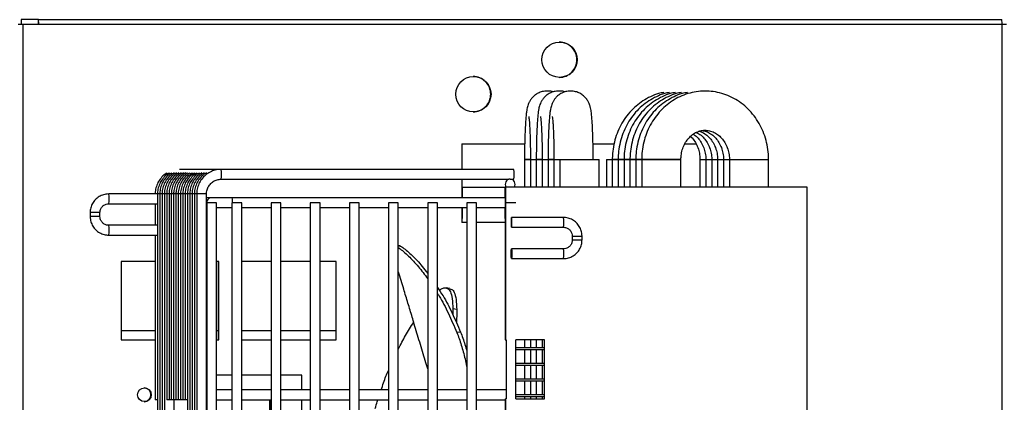
# Model space of a CAD drawing. Units: millimetres. Extents: x 19805 to 43817, y 301 to 7730.
# Drawn here: x 34209 to 34459, y 3402 to 3500 of the extents above; entities that cross this region are included whole.
import ezdxf

# ---------------------------------------------------------------- set-up
doc = ezdxf.new("R2010")
doc.units = ezdxf.units.MM

msp = doc.modelspace()

# ---------------------------------------------------------------- linework, layer by layer
at = {"color": 7, "linetype": 'Continuous', "lineweight": 25}
for p, q in [((34209.38, 3498.7), (34208.1, 3498.7)), ((34208.92, 3499.91), (34208.92, 3498.71)), ((34213.3, 3499.91), (34208.92, 3499.91)), ((34213.3, 3498.71), (34208.92, 3498.71)), ((34213.37, 3498.7), (34209.38, 3498.7)), ((34209.38, 3260.54), (34209.38, 3498.7)), ((34213.3, 3499.91), (34458.84, 3499.91)), ((34213.3, 3498.71), (34213.3, 3499.91)), ((34458.91, 3498.7), (34213.37, 3498.7)), ((34458.91, 3217.7), (34458.91, 3498.7)), ((34460.05, 3498.7), (34458.91, 3498.7)), ((34321.18, 3468.2), (34321.18, 3461.7)), ((34321.18, 3468.2), (34321.24, 3468.2)), ((34321.24, 3468.2), (34321.24, 3461.7)), ((34321.24, 3468.2), (34337.23, 3468.2)), ((34354.65, 3468.2), (34359.99, 3468.2)), ((34378.05, 3468.2), (34380.91, 3468.2)), ((34337.19, 3464.2), (34337.19, 3457.2)), ((34337.19, 3464.2), (34338.69, 3464.2)), ((34337.2, 3464.2), (34337.19, 3464.2)), ((34338.69, 3464.2), (34337.2, 3464.2)), ((34338.69, 3464.2), (34338.69, 3457.2)), ((34338.69, 3464.2), (34340.2, 3464.2)), ((34338.69, 3464.2), (34340.2, 3464.2)), ((34340.19, 3464.2), (34340.19, 3457.2)), ((34340.19, 3464.2), (34341.69, 3464.2)), ((34340.2, 3464.2), (34340.19, 3464.2)), ((34341.69, 3464.2), (34340.2, 3464.2)), ((34341.69, 3464.2), (34341.69, 3457.2)), ((34341.69, 3464.2), (34343.2, 3464.2)), ((34341.69, 3464.2), (34343.2, 3464.2)), ((34343.19, 3464.2), (34343.19, 3457.2)), ((34343.19, 3464.2), (34344.69, 3464.2)), ((34343.2, 3464.2), (34343.19, 3464.2)), ((34344.7, 3464.2), (34343.2, 3464.2)), ((34344.69, 3464.2), (34344.69, 3457.2)), ((34344.69, 3464.2), (34346.2, 3464.2)), ((34344.69, 3464.2), (34346.2, 3464.2)), ((34346.19, 3464.2), (34346.19, 3457.2)), ((34346.19, 3464.2), (34356.19, 3464.2)), ((34356.19, 3457.2), (34356.19, 3464.2)), ((34358.05, 3464.2), (34358.05, 3457.2)), ((34358.05, 3464.2), (34359.55, 3464.2)), ((34359.55, 3464.2), (34359.55, 3457.2)), ((34359.55, 3464.2), (34361.05, 3464.2)), ((34361.05, 3464.2), (34359.55, 3464.2)), ((34361.05, 3464.2), (34361.05, 3457.2)), ((34361.05, 3464.2), (34362.55, 3464.2)), ((34362.55, 3464.2), (34361.05, 3464.2)), ((34362.55, 3464.2), (34362.55, 3457.2)), ((34362.55, 3464.2), (34364.05, 3464.2)), ((34364.05, 3464.2), (34362.55, 3464.2)), ((34364.05, 3464.2), (34364.05, 3457.2)), ((34364.05, 3464.2), (34365.51, 3464.2)), ((34365.55, 3464.2), (34364.05, 3464.2)), ((34365.55, 3464.2), (34365.55, 3457.2)), ((34365.55, 3464.2), (34367.05, 3464.2)), ((34367.05, 3464.2), (34365.55, 3464.2)), ((34367.05, 3464.2), (34367.05, 3457.2)), ((34367.05, 3464.2), (34377.05, 3464.2)), ((34374.81, 3464.2), (34367.05, 3464.2)), ((34377.05, 3464.2), (34374.81, 3464.2)), ((34377.05, 3457.2), (34377.05, 3464.2)), ((34381.91, 3464.2), (34381.91, 3457.2)), ((34381.91, 3464.2), (34383.41, 3464.2)), ((34381.91, 3464.2), (34383.41, 3464.2)), ((34383.41, 3464.2), (34383.41, 3457.2)), ((34383.41, 3464.2), (34384.91, 3464.2)), ((34383.41, 3464.2), (34384.91, 3464.2)), ((34384.91, 3464.2), (34384.91, 3457.2)), ((34384.91, 3464.2), (34386.41, 3464.2)), ((34384.91, 3464.2), (34386.42, 3464.2)), ((34386.41, 3464.2), (34386.41, 3457.2)), ((34386.41, 3464.2), (34387.91, 3464.2)), ((34386.41, 3464.2), (34387.91, 3464.2)), ((34387.91, 3464.2), (34387.91, 3457.2)), ((34387.91, 3464.2), (34389.41, 3464.2)), ((34387.91, 3464.2), (34389.41, 3464.2)), ((34389.41, 3464.2), (34389.41, 3457.2)), ((34389.41, 3464.2), (34399.41, 3464.2)), ((34389.41, 3464.2), (34399.41, 3464.2)), ((34399.41, 3457.2), (34399.41, 3464.2)), ((34249.87, 3461.7), (34249.28, 3461.7)), ((34250.46, 3461.7), (34249.87, 3461.7)), ((34251.05, 3461.7), (34250.46, 3461.7)), ((34251.64, 3461.7), (34251.05, 3461.7)), ((34252.22, 3461.7), (34251.64, 3461.7)), ((34252.81, 3461.7), (34252.22, 3461.7)), ((34253.4, 3461.7), (34252.81, 3461.7)), ((34253.99, 3461.7), (34253.4, 3461.7)), ((34254.58, 3461.7), (34253.99, 3461.7)), ((34255.16, 3461.7), (34254.58, 3461.7)), ((34255.75, 3461.7), (34255.16, 3461.7)), ((34256.34, 3461.7), (34255.75, 3461.7)), ((34256.93, 3461.7), (34256.34, 3461.7)), ((34257.52, 3461.7), (34256.93, 3461.7)), ((34258.1, 3461.7), (34257.52, 3461.7)), ((34258.69, 3461.7), (34258.1, 3461.7)), ((34259.28, 3461.7), (34258.69, 3461.7)), ((34259.87, 3461.7), (34259.28, 3461.7)), ((34334.48, 3461.7), (34259.87, 3461.7)), ((34259.87, 3459.2), (34333.23, 3459.2)), ((34321.18, 3459.2), (34321.18, 3454.45)), ((34321.24, 3459.2), (34321.24, 3454.45)), ((34333.53, 3459.2), (34333.23, 3459.2)), ((34333.53, 3459.2), (34334.48, 3459.2)), ((34321.27, 3457.2), (34321.27, 3454.45)), ((34321.27, 3457.2), (34332.19, 3457.2)), ((34332.19, 3457.2), (34332.19, 3454.42)), ((34332.19, 3457.2), (34332.22, 3457.2)), ((34332.22, 3457.2), (34332.22, 3454.2)), ((34332.22, 3457.2), (34332.28, 3457.2)), ((34332.28, 3457.2), (34332.28, 3448.2)), ((34332.34, 3457.2), (34332.28, 3457.2)), ((34332.28, 3457.2), (34332.28, 3418.2)), ((34332.34, 3457.2), (34332.34, 3418.2)), ((34409.2, 3457.2), (34332.34, 3457.2)), ((34409.2, 3259.2), (34409.2, 3457.2)), ((34243.63, 3455.45), (34231.22, 3455.45)), ((34243.63, 3455.45), (34243.63, 3399.2)), ((34244.2, 3455.45), (34243.63, 3455.45)), ((34244.22, 3455.45), (34244.22, 3399.2)), ((34244.81, 3455.45), (34244.22, 3455.45)), ((34244.81, 3455.45), (34244.81, 3399.2)), ((34245.38, 3455.45), (34244.81, 3455.45)), ((34245.39, 3455.45), (34245.39, 3399.2)), ((34245.97, 3455.45), (34245.39, 3455.45)), ((34245.98, 3455.45), (34245.98, 3402.95)), ((34246.56, 3455.45), (34245.98, 3455.45)), ((34246.57, 3455.45), (34246.57, 3402.95)), ((34247.16, 3455.45), (34246.57, 3455.45)), ((34247.16, 3455.45), (34247.16, 3402.95)), ((34247.75, 3455.45), (34247.16, 3455.45)), ((34247.75, 3455.45), (34247.75, 3402.95)), ((34248.32, 3455.45), (34247.75, 3455.45)), ((34248.33, 3455.45), (34248.33, 3402.95)), ((34248.92, 3455.45), (34248.33, 3455.45)), ((34248.92, 3455.45), (34248.92, 3402.95)), ((34249.5, 3455.45), (34248.92, 3455.45)), ((34249.51, 3455.45), (34249.51, 3402.95)), ((34250.08, 3455.45), (34249.51, 3455.45)), ((34250.1, 3455.45), (34250.1, 3402.95)), ((34250.69, 3455.45), (34250.1, 3455.45)), ((34250.69, 3455.45), (34250.69, 3402.95)), ((34251.26, 3455.45), (34250.69, 3455.45)), ((34251.27, 3455.45), (34251.27, 3260.95)), ((34251.85, 3455.45), (34251.27, 3455.45)), ((34251.86, 3455.45), (34251.86, 3260.95)), ((34252.45, 3455.45), (34251.86, 3455.45)), ((34252.45, 3455.45), (34252.45, 3260.95)), ((34253.02, 3455.45), (34252.45, 3455.45)), ((34253.04, 3455.45), (34253.04, 3260.95)), ((34253.61, 3455.45), (34253.04, 3455.45)), ((34253.63, 3455.45), (34253.63, 3260.95)), ((34256.13, 3455.45), (34253.63, 3455.45)), ((34256.13, 3260.95), (34256.13, 3455.45)), ((34257.41, 3454.45), (34256.13, 3454.45)), ((34262.7, 3454.45), (34257.41, 3454.45)), ((34332.17, 3454.45), (34262.7, 3454.45)), ((34231.22, 3452.95), (34243.63, 3452.95)), ((34243.04, 3452.95), (34243.04, 3447.45)), ((34256.13, 3451.95), (34256.17, 3451.95)), ((34256.17, 3453.2), (34256.17, 3263.2)), ((34258.67, 3453.2), (34256.17, 3453.2)), ((34258.67, 3263.2), (34258.67, 3453.2)), ((34258.67, 3451.95), (34262.6, 3451.95)), ((34262.6, 3453.2), (34262.6, 3263.2)), ((34265.1, 3453.2), (34262.6, 3453.2)), ((34265.1, 3263.2), (34265.1, 3453.2)), ((34265.1, 3451.95), (34272.58, 3451.95)), ((34272.58, 3453.2), (34272.58, 3263.2)), ((34275.08, 3453.2), (34272.58, 3453.2)), ((34275.08, 3263.2), (34275.08, 3453.2)), ((34275.08, 3451.95), (34282.56, 3451.95)), ((34282.56, 3453.2), (34282.56, 3263.2)), ((34285.06, 3453.2), (34282.56, 3453.2)), ((34285.06, 3263.2), (34285.06, 3453.2)), ((34285.06, 3451.95), (34292.54, 3451.95)), ((34292.54, 3453.2), (34292.54, 3263.2)), ((34295.04, 3453.2), (34292.54, 3453.2)), ((34295.04, 3263.2), (34295.04, 3453.2)), ((34295.04, 3451.95), (34302.52, 3451.95)), ((34302.52, 3453.2), (34302.52, 3263.2)), ((34305.02, 3453.2), (34302.52, 3453.2)), ((34305.02, 3263.2), (34305.02, 3453.2)), ((34305.02, 3451.95), (34312.51, 3451.95)), ((34312.51, 3453.2), (34312.51, 3263.2)), ((34315.01, 3453.2), (34312.51, 3453.2)), ((34315.01, 3263.2), (34315.01, 3453.2)), ((34315.01, 3451.95), (34322.49, 3451.95)), ((34321.18, 3451.95), (34321.18, 3448.2)), ((34321.24, 3451.95), (34321.24, 3449.2)), ((34321.27, 3451.95), (34321.27, 3449.2)), ((34322.49, 3453.2), (34322.49, 3263.2)), ((34324.99, 3453.2), (34322.49, 3453.2)), ((34324.99, 3263.2), (34324.99, 3453.2)), ((34324.99, 3451.95), (34332.17, 3451.95)), ((34332.19, 3451.97), (34332.19, 3449.2)), ((34332.22, 3452.2), (34332.22, 3449.2)), ((34334.96, 3453.2), (34332.51, 3453.2)), ((34226.47, 3450.7), (34226.47, 3449.7)), ((34228.97, 3450.7), (34226.47, 3450.7)), ((34228.97, 3449.7), (34226.47, 3449.7)), ((34228.97, 3449.7), (34228.97, 3450.7)), ((34321.27, 3449.2), (34321.24, 3449.2)), ((34332.22, 3449.2), (34332.19, 3449.2)), ((34333.82, 3449.08), (34333.8, 3448.67)), ((34333.8, 3448.67), (34333.8, 3448.2)), ((34333.84, 3449.35), (34333.82, 3449.08)), ((34333.87, 3449.45), (34333.84, 3449.35)), ((34347.1, 3449.45), (34333.87, 3449.45)), ((34333.9, 3449.35), (34333.87, 3449.45)), ((34333.92, 3449.08), (34333.9, 3449.35)), ((34333.94, 3448.67), (34333.92, 3449.08)), ((34333.95, 3448.2), (34333.94, 3448.67)), ((34243.63, 3447.45), (34231.22, 3447.45)), ((34322.49, 3448.2), (34321.18, 3448.2)), ((34332.28, 3448.2), (34324.99, 3448.2)), ((34333.8, 3448.2), (34333.8, 3447.72)), ((34333.8, 3447.72), (34333.82, 3447.31)), ((34333.82, 3447.31), (34333.84, 3447.04)), ((34333.84, 3447.04), (34333.87, 3446.95)), ((34333.87, 3446.95), (34333.9, 3447.04)), ((34333.87, 3446.95), (34347.1, 3446.95)), ((34333.9, 3447.04), (34333.92, 3447.31)), ((34333.92, 3447.31), (34333.94, 3447.72)), ((34333.94, 3447.72), (34333.95, 3448.2)), ((34231.22, 3444.95), (34243.63, 3444.95)), ((34243.04, 3444.95), (34243.04, 3402.95)), ((34349.34, 3444.7), (34349.34, 3443.7)), ((34349.34, 3444.7), (34351.84, 3444.7)), ((34349.34, 3443.7), (34351.84, 3443.7)), ((34351.84, 3443.7), (34351.84, 3444.7)), ((34305.03, 3442.25), (34305.02, 3442.25)), ((34305.61, 3442.13), (34305.02, 3442.05)), ((34333.8, 3440.67), (34333.82, 3441.08)), ((34333.82, 3441.08), (34333.84, 3441.35)), ((34333.84, 3441.35), (34333.87, 3441.45)), ((34347.1, 3441.45), (34333.87, 3441.45)), ((34333.87, 3441.45), (34333.9, 3441.35)), ((34333.9, 3441.35), (34333.92, 3441.08)), ((34333.92, 3441.08), (34333.94, 3440.67)), ((34333.8, 3440.2), (34333.8, 3440.67)), ((34333.8, 3439.72), (34333.8, 3440.2)), ((34333.82, 3439.31), (34333.8, 3439.72)), ((34333.84, 3439.04), (34333.82, 3439.31)), ((34333.87, 3438.95), (34333.84, 3439.04)), ((34333.9, 3439.04), (34333.87, 3438.95)), ((34333.87, 3438.95), (34347.1, 3438.95)), ((34333.92, 3439.31), (34333.9, 3439.04)), ((34333.94, 3439.72), (34333.92, 3439.31)), ((34333.94, 3440.67), (34333.95, 3440.2)), ((34333.95, 3440.2), (34333.94, 3439.72)), ((34243.04, 3438.2), (34234.34, 3438.2)), ((34234.34, 3438.2), (34234.34, 3418.2)), ((34256.17, 3438.2), (34256.13, 3438.2)), ((34259.29, 3438.2), (34258.67, 3438.2)), ((34259.22, 3418.2), (34259.22, 3438.2)), ((34259.29, 3418.2), (34259.29, 3438.2)), ((34272.58, 3438.2), (34265.1, 3438.2)), ((34282.56, 3438.2), (34275.08, 3438.2)), ((34289.22, 3438.2), (34285.06, 3438.2)), ((34289.14, 3418.2), (34289.14, 3438.2)), ((34289.22, 3418.2), (34289.22, 3438.2)), ((34318.18, 3431.29), (34317.19, 3431.46)), ((34319.91, 3425.98), (34318.94, 3426.1)), ((34243.04, 3420.54), (34234.34, 3420.54)), ((34256.17, 3420.54), (34256.13, 3420.54)), ((34259.22, 3420.54), (34258.67, 3420.54)), ((34272.58, 3420.54), (34265.1, 3420.54)), ((34282.56, 3420.54), (34275.08, 3420.54)), ((34289.14, 3420.54), (34285.06, 3420.54)), ((34320.89, 3420.19), (34319.94, 3420.06)), ((34234.34, 3418.2), (34243.04, 3418.2)), ((34256.13, 3418.2), (34256.17, 3418.2)), ((34258.67, 3418.2), (34259.29, 3418.2)), ((34265.1, 3418.2), (34272.58, 3418.2)), ((34275.08, 3418.2), (34282.56, 3418.2)), ((34285.06, 3418.2), (34289.22, 3418.2)), ((34332.28, 3418.2), (34332.34, 3418.2)), ((34332.51, 3418.2), (34332.34, 3418.2)), ((34332.47, 3418.2), (34332.47, 3403.2)), ((34342.32, 3418.2), (34334.96, 3418.2)), ((34334.97, 3403.2), (34334.97, 3418.2)), ((34342.26, 3416.2), (34334.97, 3416.2)), ((34337.19, 3418.2), (34337.19, 3416.2)), ((34338.69, 3418.2), (34338.69, 3416.2)), ((34340.19, 3418.2), (34340.19, 3416.2)), ((34341.69, 3418.2), (34341.69, 3416.2)), ((34342.26, 3403.2), (34342.26, 3418.2)), ((34342.32, 3403.2), (34342.32, 3418.2)), ((34342.26, 3415.7), (34334.97, 3415.7)), ((34337.19, 3415.7), (34337.19, 3412.2)), ((34338.69, 3415.7), (34338.69, 3412.2)), ((34340.19, 3415.7), (34340.19, 3412.2)), ((34341.69, 3415.7), (34341.69, 3412.2)), ((34342.26, 3412.2), (34334.97, 3412.2)), ((34342.26, 3411.7), (34334.97, 3411.7)), ((34337.19, 3411.7), (34337.19, 3408.2)), ((34338.69, 3411.7), (34338.69, 3408.2)), ((34340.19, 3411.7), (34340.19, 3408.2)), ((34341.69, 3411.7), (34341.69, 3408.2)), ((34262.6, 3409.2), (34258.67, 3409.2)), ((34272.58, 3409.2), (34265.1, 3409.2)), ((34280.4, 3409.2), (34275.08, 3409.2)), ((34280.4, 3405.45), (34280.4, 3409.2)), ((34342.26, 3408.2), (34334.97, 3408.2)), ((34342.26, 3407.7), (34334.97, 3407.7)), ((34337.19, 3407.7), (34337.19, 3404.2)), ((34338.69, 3407.7), (34338.69, 3404.2)), ((34340.19, 3407.7), (34340.19, 3404.2)), ((34341.69, 3407.7), (34341.69, 3404.2)), ((34256.17, 3405.45), (34256.13, 3405.45)), ((34256.17, 3404.38), (34256.16, 3404.2)), ((34256.16, 3404.2), (34256.17, 3404.01)), ((34262.6, 3405.45), (34258.67, 3405.45)), ((34272.58, 3405.45), (34265.1, 3405.45)), ((34282.56, 3405.45), (34275.08, 3405.45)), ((34292.54, 3405.45), (34285.06, 3405.45)), ((34302.52, 3405.45), (34295.04, 3405.45)), ((34312.51, 3405.45), (34305.02, 3405.45)), ((34322.49, 3405.45), (34315.01, 3405.45)), ((34332.47, 3405.45), (34324.99, 3405.45)), ((34332.28, 3403.2), (34332.28, 3313.2)), ((34332.28, 3403.2), (34332.34, 3403.2)), ((34332.34, 3403.2), (34332.34, 3313.2)), ((34332.34, 3403.2), (34332.51, 3403.2)), ((34334.96, 3403.2), (34342.32, 3403.2)), ((34342.26, 3404.2), (34334.97, 3404.2)), ((34342.26, 3403.7), (34334.97, 3403.7)), ((34337.19, 3403.7), (34337.19, 3403.2)), ((34338.69, 3403.7), (34338.69, 3403.2)), ((34340.19, 3403.7), (34340.19, 3403.2)), ((34341.69, 3403.7), (34341.69, 3403.2)), ((34243.04, 3402.95), (34243.04, 3402.95)), ((34243.63, 3402.95), (34243.04, 3402.95)), ((34246.57, 3402.95), (34245.98, 3402.95)), ((34247.16, 3402.95), (34246.57, 3402.95)), ((34247.75, 3402.95), (34247.16, 3402.95)), ((34248.33, 3402.95), (34247.75, 3402.95)), ((34247.89, 3399.2), (34247.89, 3402.95)), ((34248.92, 3402.95), (34248.33, 3402.95)), ((34249.51, 3402.95), (34248.92, 3402.95)), ((34250.1, 3402.95), (34249.51, 3402.95)), ((34250.69, 3402.95), (34250.1, 3402.95)), ((34251.27, 3402.95), (34250.69, 3402.95)), ((34256.13, 3402.95), (34256.17, 3402.95)), ((34258.67, 3402.95), (34262.6, 3402.95)), ((34265.1, 3402.95), (34272.58, 3402.95)), ((34272.27, 3402.57), (34272.07, 3402.95)), ((34272.27, 3402.72), (34272.14, 3402.95)), ((34272.27, 3399.2), (34272.27, 3402.95)), ((34272.42, 3399.2), (34272.42, 3402.95)), ((34275.08, 3402.95), (34282.56, 3402.95)), ((34280.4, 3399.7), (34280.4, 3402.95)), ((34285.06, 3402.95), (34292.54, 3402.95)), ((34295.04, 3402.95), (34302.52, 3402.95)), ((34305.02, 3402.95), (34312.51, 3402.95)), ((34315.01, 3402.95), (34322.49, 3402.95)), ((34324.99, 3402.95), (34332.28, 3402.95))]:
    msp.add_line(p, q, dxfattribs=at)
for centre, radius in [((34346.11, 3489.69), 4.5), ((34324.15, 3480.89), 4.5), ((34240.3, 3404.2), 1.75)]:
    msp.add_circle(centre, radius, dxfattribs=at)
for centre, radius, start, end in [((34208.27, 3499), 5.11, 356.6196, 10.2474), ((34213.26, 3498.7), 0.0446, 356.9542, 9.8587), ((34453.82, 3499), 5.1, 356.6114, 10.2557), ((34346.04, 3489.7), 4.5, 359.9444, 89.9523), ((34346.04, 3489.69), 4.5, 270.0477, 0.0556), ((34324.08, 3480.9), 4.5, 359.9437, 89.953), ((34324.08, 3480.89), 4.5, 270.047, 0.0563), ((34252.9, 3460.45), 7.08, 349.8264, 10.1749), ((34327.51, 3460.45), 7.08, 349.8293, 10.1707), ((34333.53, 3457.95), 1.25, 90.0893, 216.8633), ((34333.52, 3457.95), 1.25, 323.1392, 89.9082), ((34224.25, 3454.2), 7.08, 349.8255, 10.1772), ((34257.41, 3453.2), 1.25, 90.075, 188.3659), ((34257.51, 3453.51), 5.27, 356.6158, 10.2526), ((34340.13, 3448.2), 7.08, 349.8273, 10.1727), ((34224.25, 3446.2), 7.08, 349.8228, 10.1745), ((34340.13, 3440.2), 7.08, 349.8267, 10.1733), ((34240.23, 3404.2), 1.75, 359.9471, 88.768), ((34240.23, 3404.19), 1.75, 271.2336, 0.0513)]:
    msp.add_arc(centre, radius, start, end, dxfattribs=at)
for points, knots in [([(34344.5, 3481.45), (34344.49, 3481.45), (34344.13, 3481.62), (34343.27, 3481.72), (34342.05, 3481.67), (34340.92, 3481.32), (34340, 3480.79), (34339.28, 3480.16), (34338.73, 3479.48), (34338.35, 3478.82), (34338.1, 3478.2), (34337.93, 3477.63), (34337.79, 3476.99), (34337.66, 3476.18), (34337.54, 3475.09), (34337.44, 3473.68), (34337.35, 3472.08), (34337.28, 3470.29), (34337.23, 3468.38), (34337.2, 3466.42), (34337.19, 3465.01), (34337.19, 3464.28), (34337.19, 3464.2)], [0, 0, 0, 0, 0.000528, 0.045297, 0.094371, 0.138078, 0.177762, 0.214352, 0.248268, 0.279885, 0.310713, 0.344326, 0.386098, 0.44953, 0.530807, 0.607351, 0.68793, 0.765778, 0.842455, 0.918575, 0.990386, 1, 1, 1, 1]), ([(34347.5, 3481.45), (34347.49, 3481.45), (34347.13, 3481.62), (34346.27, 3481.72), (34345.05, 3481.67), (34343.92, 3481.32), (34343, 3480.79), (34342.28, 3480.16), (34341.73, 3479.48), (34341.35, 3478.82), (34341.1, 3478.2), (34340.93, 3477.63), (34340.79, 3476.99), (34340.66, 3476.18), (34340.54, 3475.09), (34340.44, 3473.68), (34340.35, 3472.08), (34340.28, 3470.29), (34340.23, 3468.38), (34340.2, 3466.42), (34340.19, 3465.01), (34340.19, 3464.28), (34340.19, 3464.2)], [0, 0, 0, 0, 0.0005283, 0.0452974, 0.0943712, 0.1380781, 0.1777619, 0.2143523, 0.2482678, 0.2798856, 0.310714, 0.3443265, 0.386099, 0.4495304, 0.5308054, 0.6073498, 0.6879305, 0.7657784, 0.842455, 0.9185755, 0.9903857, 1, 1, 1, 1]), ([(34354.69, 3464.2), (34354.69, 3464.55), (34354.69, 3465.59), (34354.67, 3467.28), (34354.63, 3469.23), (34354.58, 3471.07), (34354.5, 3472.75), (34354.41, 3474.26), (34354.29, 3475.6), (34354.17, 3476.59), (34354.01, 3477.41), (34353.83, 3478.11), (34353.51, 3478.87), (34353.07, 3479.62), (34352.41, 3480.37), (34351.54, 3481.02), (34350.49, 3481.5), (34349.28, 3481.74), (34348.05, 3481.67), (34346.92, 3481.32), (34346, 3480.79), (34345.28, 3480.16), (34344.73, 3479.48), (34344.35, 3478.82), (34344.1, 3478.2), (34343.93, 3477.63), (34343.79, 3476.99), (34343.66, 3476.18), (34343.54, 3475.09), (34343.44, 3473.68), (34343.35, 3472.08), (34343.28, 3470.29), (34343.23, 3468.38), (34343.2, 3466.42), (34343.19, 3465.01), (34343.19, 3464.28), (34343.19, 3464.2)], [0, 0, 0, 0, 0.021119, 0.061379, 0.101723, 0.14221, 0.182972, 0.224259, 0.266634, 0.31182, 0.339697, 0.366258, 0.38406, 0.402824, 0.423413, 0.445505, 0.468705, 0.492503, 0.51859, 0.541824, 0.562918, 0.582369, 0.600398, 0.617204, 0.633592, 0.651459, 0.673665, 0.707383, 0.750588, 0.791277, 0.834111, 0.875493, 0.916253, 0.956717, 0.994889, 1, 1, 1, 1]), ([(34372.66, 3481.34), (34372.22, 3481.25), (34371.06, 3481.02), (34369.28, 3480.29), (34367.35, 3479.23), (34365.57, 3477.89), (34363.97, 3476.3), (34362.58, 3474.49), (34361.43, 3472.49), (34360.53, 3470.34), (34359.91, 3468.08), (34359.6, 3466.01), (34359.57, 3464.71), (34359.55, 3464.2)], [0, 0, 0, 0, 0.0596385, 0.1555233, 0.2516007, 0.3480129, 0.4448588, 0.5421768, 0.6399633, 0.7381743, 0.8367513, 0.9356271, 1, 1, 1, 1]), ([(34374.16, 3481.34), (34373.72, 3481.25), (34372.56, 3481.02), (34370.78, 3480.29), (34368.85, 3479.23), (34367.07, 3477.89), (34365.47, 3476.3), (34364.08, 3474.49), (34362.93, 3472.49), (34362.03, 3470.34), (34361.41, 3468.08), (34361.1, 3466.01), (34361.07, 3464.71), (34361.05, 3464.2)], [0, 0, 0, 0, 0.059638, 0.155524, 0.2516, 0.348014, 0.444859, 0.542177, 0.639964, 0.738175, 0.836751, 0.935627, 1, 1, 1, 1]), ([(34375.66, 3481.34), (34375.22, 3481.25), (34374.06, 3481.02), (34372.28, 3480.29), (34370.35, 3479.23), (34368.57, 3477.89), (34366.97, 3476.3), (34365.58, 3474.49), (34364.43, 3472.49), (34363.53, 3470.34), (34362.91, 3468.08), (34362.6, 3466.01), (34362.57, 3464.71), (34362.55, 3464.2)], [0, 0, 0, 0, 0.0596393, 0.1555233, 0.2515996, 0.3480128, 0.4448593, 0.5421773, 0.6399633, 0.7381745, 0.8367513, 0.9356272, 1, 1, 1, 1]), ([(34377.16, 3481.34), (34376.72, 3481.25), (34375.56, 3481.02), (34373.78, 3480.29), (34371.85, 3479.23), (34370.07, 3477.89), (34368.47, 3476.3), (34367.08, 3474.49), (34365.93, 3472.49), (34365.03, 3470.34), (34364.41, 3468.08), (34364.1, 3466.01), (34364.07, 3464.71), (34364.05, 3464.2)], [0, 0, 0, 0, 0.0596385, 0.1555233, 0.2516007, 0.348013, 0.4448589, 0.5421769, 0.6399634, 0.7381744, 0.8367512, 0.9356271, 1, 1, 1, 1]), ([(34378.73, 3481.35), (34378.26, 3481.26), (34377.08, 3481.02), (34375.28, 3480.29), (34373.35, 3479.23), (34371.57, 3477.89), (34369.97, 3476.3), (34368.58, 3474.49), (34367.43, 3472.49), (34366.53, 3470.34), (34365.91, 3468.08), (34365.6, 3466.01), (34365.57, 3464.71), (34365.55, 3464.2)], [0, 0, 0, 0, 0.062403, 0.158007, 0.2538, 0.34993, 0.446491, 0.543523, 0.641022, 0.738944, 0.837231, 0.935816, 1, 1, 1, 1]), ([(34399.41, 3464.2), (34399.4, 3464.67), (34399.38, 3465.93), (34399.08, 3467.97), (34398.47, 3470.26), (34397.57, 3472.44), (34396.4, 3474.47), (34394.99, 3476.31), (34393.36, 3477.93), (34391.53, 3479.29), (34389.56, 3480.36), (34387.48, 3481.14), (34385.32, 3481.6), (34383.14, 3481.75), (34380.96, 3481.58), (34378.83, 3481.09), (34376.78, 3480.3), (34374.85, 3479.23), (34373.07, 3477.89), (34371.47, 3476.3), (34370.08, 3474.49), (34368.93, 3472.49), (34368.03, 3470.34), (34367.41, 3468.08), (34367.1, 3466.01), (34367.07, 3464.71), (34367.05, 3464.2)], [0, 0, 0, 0, 0.026042, 0.069708, 0.11343, 0.157156, 0.200844, 0.244446, 0.287908, 0.33118, 0.374223, 0.417021, 0.459584, 0.501953, 0.544192, 0.586363, 0.62854, 0.670801, 0.713211, 0.75581, 0.798617, 0.841631, 0.884831, 0.928192, 0.971684, 1, 1, 1, 1]), ([(34338.26, 3475.17), (34338.26, 3475.17), (34338.26, 3475.19), (34338.29, 3474.98), (34338.35, 3474.52), (34338.42, 3473.75), (34338.49, 3472.67), (34338.56, 3471.3), (34338.62, 3469.71), (34338.66, 3467.95), (34338.69, 3466.09), (34338.69, 3464.82), (34338.69, 3464.2)], [0, 0, 0, 0, 0.025133, 0.0942148, 0.179838, 0.2805478, 0.3920375, 0.5099509, 0.6313735, 0.7546802, 0.8789981, 1, 1, 1, 1]), ([(34341.26, 3475.17), (34341.26, 3475.17), (34341.26, 3475.19), (34341.29, 3474.98), (34341.35, 3474.52), (34341.42, 3473.75), (34341.49, 3472.67), (34341.56, 3471.3), (34341.62, 3469.71), (34341.66, 3467.95), (34341.69, 3466.09), (34341.69, 3464.82), (34341.69, 3464.2)], [0, 0, 0, 0, 0.025129, 0.094215, 0.179838, 0.280548, 0.392035, 0.509952, 0.631372, 0.754679, 0.878998, 1, 1, 1, 1]), ([(34344.26, 3475.17), (34344.26, 3475.17), (34344.26, 3475.19), (34344.29, 3474.98), (34344.35, 3474.52), (34344.42, 3473.75), (34344.49, 3472.67), (34344.56, 3471.3), (34344.62, 3469.71), (34344.66, 3467.95), (34344.69, 3466.09), (34344.69, 3464.82), (34344.69, 3464.2)], [0, 0, 0, 0, 0.025133, 0.094215, 0.179838, 0.280548, 0.392038, 0.509951, 0.631373, 0.75468, 0.878998, 1, 1, 1, 1]), ([(34377.05, 3464.2), (34377.06, 3464.42), (34377.08, 3465.14), (34377.27, 3466.34), (34377.74, 3467.72), (34378.42, 3468.96), (34379.27, 3469.99), (34380.26, 3470.81), (34381.34, 3471.38), (34382.5, 3471.69), (34383.71, 3471.72), (34384.94, 3471.45), (34386.13, 3470.87), (34387.19, 3470.01), (34388.08, 3468.91), (34388.77, 3467.62), (34389.23, 3466.21), (34389.4, 3465.04), (34389.41, 3464.37), (34389.41, 3464.2)], [0, 0, 0, 0, 0.0268141, 0.0866296, 0.1464947, 0.2065239, 0.2670416, 0.3285498, 0.3917602, 0.4575196, 0.5263506, 0.5973451, 0.6667587, 0.7329816, 0.7965457, 0.8584087, 0.9192849, 0.9796063, 1, 1, 1, 1]), ([(34380.97, 3471.14), (34381.19, 3471.04), (34381.8, 3470.77), (34382.69, 3470), (34383.58, 3468.91), (34384.27, 3467.62), (34384.73, 3466.21), (34384.9, 3465.04), (34384.91, 3464.37), (34384.91, 3464.2)], [0, 0, 0, 0, 0.1035176, 0.2816698, 0.452671, 0.6190929, 0.7828614, 0.945137, 1, 1, 1, 1]), ([(34381.75, 3471.44), (34381.82, 3471.43), (34382.29, 3471.33), (34383.12, 3470.85), (34384.19, 3470.01), (34385.08, 3468.91), (34385.77, 3467.62), (34386.23, 3466.21), (34386.4, 3465.04), (34386.41, 3464.37), (34386.41, 3464.2)], [0, 0, 0, 0, 0.0265233, 0.1943412, 0.3544449, 0.5081207, 0.6576805, 0.8048592, 0.9506953, 1, 1, 1, 1]), ([(34382.43, 3471.62), (34382.77, 3471.57), (34383.52, 3471.44), (34384.63, 3470.87), (34385.69, 3470.01), (34386.58, 3468.91), (34387.27, 3467.62), (34387.73, 3466.21), (34387.9, 3465.04), (34387.91, 3464.37), (34387.91, 3464.2)], [0, 0, 0, 0, 0.125978, 0.276654, 0.420399, 0.558373, 0.692655, 0.824796, 0.955733, 1, 1, 1, 1]), ([(34379.48, 3470.11), (34379.55, 3470.06), (34379.95, 3469.74), (34380.58, 3468.89), (34381.27, 3467.63), (34381.73, 3466.2), (34381.9, 3465.04), (34381.91, 3464.37), (34381.91, 3464.2)], [0, 0, 0, 0, 0.04464, 0.272062, 0.493402, 0.711209, 0.927034, 1, 1, 1, 1]), ([(34380.23, 3470.73), (34380.55, 3470.49), (34381.22, 3469.99), (34382.08, 3468.9), (34382.77, 3467.62), (34383.23, 3466.21), (34383.4, 3465.04), (34383.41, 3464.37), (34383.41, 3464.2)], [0, 0, 0, 0, 0.183726, 0.378043, 0.567156, 0.753254, 0.937657, 1, 1, 1, 1]), ([(34259.87, 3461.7), (34259.59, 3461.69), (34258.85, 3461.66), (34257.67, 3461.35), (34256.41, 3460.71), (34255.32, 3459.81), (34254.46, 3458.68), (34253.88, 3457.39), (34253.65, 3456.28), (34253.63, 3455.63), (34253.63, 3455.45)], [0, 0, 0, 0, 0.0835922, 0.2267608, 0.3701239, 0.5134923, 0.6568736, 0.8002682, 0.9436802, 1, 1, 1, 1]), ([(34246.12, 3460.8), (34246.03, 3460.76), (34245.52, 3460.51), (34244.75, 3459.79), (34243.88, 3458.68), (34243.3, 3457.39), (34243.06, 3456.28), (34243.05, 3455.63), (34243.04, 3455.45)], [0, 0, 0, 0, 0.045939, 0.2631, 0.480273, 0.69747, 0.914693, 1, 1, 1, 1]), ([(34246.71, 3460.8), (34246.62, 3460.76), (34246.11, 3460.51), (34245.34, 3459.79), (34244.47, 3458.68), (34243.89, 3457.39), (34243.65, 3456.28), (34243.64, 3455.63), (34243.63, 3455.45)], [0, 0, 0, 0, 0.045938, 0.263096, 0.480273, 0.69747, 0.914693, 1, 1, 1, 1]), ([(34247.3, 3460.8), (34247.21, 3460.76), (34246.7, 3460.51), (34245.92, 3459.79), (34245.05, 3458.68), (34244.47, 3457.39), (34244.24, 3456.28), (34244.22, 3455.63), (34244.22, 3455.45)], [0, 0, 0, 0, 0.045939, 0.263096, 0.480273, 0.69747, 0.914693, 1, 1, 1, 1]), ([(34247.88, 3460.8), (34247.8, 3460.76), (34247.28, 3460.51), (34246.51, 3459.79), (34245.64, 3458.68), (34245.06, 3457.39), (34244.83, 3456.28), (34244.81, 3455.63), (34244.81, 3455.45)], [0, 0, 0, 0, 0.045938, 0.263096, 0.480273, 0.69747, 0.914693, 1, 1, 1, 1]), ([(34248.47, 3460.8), (34248.38, 3460.76), (34247.87, 3460.51), (34247.1, 3459.79), (34246.23, 3458.68), (34245.65, 3457.39), (34245.42, 3456.28), (34245.4, 3455.63), (34245.39, 3455.45)], [0, 0, 0, 0, 0.045939, 0.263096, 0.480273, 0.69747, 0.914693, 1, 1, 1, 1]), ([(34249.06, 3460.8), (34248.97, 3460.76), (34248.46, 3460.51), (34247.69, 3459.79), (34246.82, 3458.68), (34246.24, 3457.39), (34246, 3456.28), (34245.99, 3455.63), (34245.98, 3455.45)], [0, 0, 0, 0, 0.045938, 0.263096, 0.480273, 0.69747, 0.914693, 1, 1, 1, 1]), ([(34249.65, 3460.8), (34249.56, 3460.76), (34249.05, 3460.51), (34248.28, 3459.79), (34247.41, 3458.68), (34246.83, 3457.39), (34246.59, 3456.28), (34246.58, 3455.63), (34246.57, 3455.45)], [0, 0, 0, 0, 0.045939, 0.263096, 0.480273, 0.69747, 0.914693, 1, 1, 1, 1]), ([(34250.24, 3460.8), (34250.15, 3460.76), (34249.64, 3460.51), (34248.86, 3459.79), (34247.99, 3458.68), (34247.41, 3457.39), (34247.18, 3456.28), (34247.16, 3455.63), (34247.16, 3455.45)], [0, 0, 0, 0, 0.045938, 0.263096, 0.480273, 0.69747, 0.914693, 1, 1, 1, 1]), ([(34250.82, 3460.8), (34250.74, 3460.76), (34250.22, 3460.51), (34249.45, 3459.79), (34248.58, 3458.68), (34248, 3457.39), (34247.77, 3456.28), (34247.75, 3455.63), (34247.75, 3455.45)], [0, 0, 0, 0, 0.045939, 0.263096, 0.480273, 0.69747, 0.914693, 1, 1, 1, 1]), ([(34251.41, 3460.8), (34251.32, 3460.76), (34250.81, 3460.51), (34250.04, 3459.79), (34249.17, 3458.68), (34248.59, 3457.39), (34248.36, 3456.28), (34248.34, 3455.63), (34248.33, 3455.45)], [0, 0, 0, 0, 0.045938, 0.263096, 0.480273, 0.69747, 0.914693, 1, 1, 1, 1]), ([(34252, 3460.8), (34251.91, 3460.76), (34251.4, 3460.51), (34250.63, 3459.79), (34249.76, 3458.68), (34249.18, 3457.39), (34248.94, 3456.28), (34248.93, 3455.63), (34248.92, 3455.45)], [0, 0, 0, 0, 0.045939, 0.263096, 0.480273, 0.69747, 0.914693, 1, 1, 1, 1]), ([(34252.59, 3460.8), (34252.5, 3460.76), (34251.99, 3460.51), (34251.22, 3459.79), (34250.35, 3458.68), (34249.77, 3457.39), (34249.53, 3456.28), (34249.52, 3455.63), (34249.51, 3455.45)], [0, 0, 0, 0, 0.045938, 0.263096, 0.480273, 0.69747, 0.914693, 1, 1, 1, 1]), ([(34253.18, 3460.8), (34253.09, 3460.76), (34252.58, 3460.51), (34251.8, 3459.79), (34250.93, 3458.68), (34250.35, 3457.39), (34250.12, 3456.28), (34250.1, 3455.63), (34250.1, 3455.45)], [0, 0, 0, 0, 0.045939, 0.263096, 0.480273, 0.69747, 0.914693, 1, 1, 1, 1]), ([(34253.76, 3460.8), (34253.68, 3460.76), (34253.16, 3460.51), (34252.39, 3459.79), (34251.52, 3458.68), (34250.94, 3457.39), (34250.71, 3456.28), (34250.69, 3455.63), (34250.69, 3455.45)], [0, 0, 0, 0, 0.045938, 0.263096, 0.480273, 0.69747, 0.914693, 1, 1, 1, 1]), ([(34254.35, 3460.8), (34254.26, 3460.76), (34253.75, 3460.51), (34252.98, 3459.79), (34252.11, 3458.68), (34251.53, 3457.39), (34251.3, 3456.28), (34251.28, 3455.63), (34251.27, 3455.45)], [0, 0, 0, 0, 0.045939, 0.263096, 0.480273, 0.69747, 0.914693, 1, 1, 1, 1]), ([(34254.94, 3460.8), (34254.85, 3460.76), (34254.34, 3460.51), (34253.57, 3459.79), (34252.7, 3458.68), (34252.12, 3457.39), (34251.88, 3456.28), (34251.87, 3455.63), (34251.86, 3455.45)], [0, 0, 0, 0, 0.045938, 0.263096, 0.480273, 0.69747, 0.914693, 1, 1, 1, 1]), ([(34255.53, 3460.8), (34255.44, 3460.76), (34254.93, 3460.51), (34254.16, 3459.79), (34253.29, 3458.68), (34252.71, 3457.39), (34252.47, 3456.28), (34252.46, 3455.63), (34252.45, 3455.45)], [0, 0, 0, 0, 0.045939, 0.263096, 0.480273, 0.69747, 0.914693, 1, 1, 1, 1]), ([(34256.12, 3460.8), (34256.03, 3460.76), (34255.52, 3460.51), (34254.74, 3459.79), (34253.87, 3458.68), (34253.29, 3457.39), (34253.06, 3456.28), (34253.04, 3455.63), (34253.04, 3455.45)], [0, 0, 0, 0, 0.045938, 0.263096, 0.480273, 0.69747, 0.914693, 1, 1, 1, 1]), ([(34256.13, 3455.45), (34256.13, 3455.61), (34256.15, 3456.14), (34256.41, 3457), (34257, 3457.93), (34257.83, 3458.65), (34258.82, 3459.11), (34259.52, 3459.17), (34259.87, 3459.2)], [0, 0, 0, 0, 0.083704, 0.268396, 0.453605, 0.638857, 0.824168, 1, 1, 1, 1]), ([(34231.22, 3455.45), (34230.97, 3455.43), (34230.31, 3455.4), (34229.28, 3455.09), (34228.23, 3454.45), (34227.37, 3453.56), (34226.77, 3452.48), (34226.5, 3451.49), (34226.48, 3450.89), (34226.47, 3450.7)], [0, 0, 0, 0, 0.0995655, 0.2638098, 0.4283327, 0.5928728, 0.7574305, 0.9220147, 1, 1, 1, 1]), ([(34228.97, 3450.7), (34228.98, 3450.81), (34229, 3451.21), (34229.24, 3451.86), (34229.79, 3452.5), (34230.5, 3452.88), (34231, 3452.93), (34231.22, 3452.95)], [0, 0, 0, 0, 0.099807, 0.335539, 0.574859, 0.814365, 1, 1, 1, 1]), ([(34226.47, 3449.7), (34226.48, 3449.45), (34226.51, 3448.79), (34226.83, 3447.76), (34227.46, 3446.7), (34228.35, 3445.84), (34229.43, 3445.24), (34230.42, 3444.98), (34231.02, 3444.95), (34231.22, 3444.95)], [0, 0, 0, 0, 0.0995076, 0.2638511, 0.4284864, 0.5931114, 0.7577121, 0.9222884, 1, 1, 1, 1]), ([(34231.22, 3447.45), (34231.1, 3447.45), (34230.71, 3447.47), (34230.05, 3447.71), (34229.41, 3448.27), (34229.03, 3448.98), (34228.99, 3449.48), (34228.97, 3449.7)], [0, 0, 0, 0, 0.099755, 0.336597, 0.576397, 0.816061, 1, 1, 1, 1]), ([(34351.84, 3444.7), (34351.83, 3444.94), (34351.8, 3445.6), (34351.48, 3446.63), (34350.85, 3447.69), (34349.96, 3448.55), (34348.88, 3449.15), (34347.89, 3449.42), (34347.29, 3449.44), (34347.1, 3449.45)], [0, 0, 0, 0, 0.099504, 0.263846, 0.428482, 0.593107, 0.757712, 0.922288, 1, 1, 1, 1]), ([(34347.1, 3446.95), (34347.21, 3446.94), (34347.61, 3446.92), (34348.26, 3446.68), (34348.9, 3446.12), (34349.28, 3445.41), (34349.32, 3444.91), (34349.34, 3444.7)], [0, 0, 0, 0, 0.099764, 0.336606, 0.57641, 0.81607, 1, 1, 1, 1]), ([(34347.1, 3438.95), (34347.34, 3438.96), (34348, 3438.99), (34349.03, 3439.3), (34350.09, 3439.94), (34350.95, 3440.83), (34351.55, 3441.91), (34351.81, 3442.9), (34351.83, 3443.5), (34351.84, 3443.7)], [0, 0, 0, 0, 0.099566, 0.263807, 0.428335, 0.592873, 0.75743, 0.922019, 1, 1, 1, 1]), ([(34349.34, 3443.7), (34349.34, 3443.58), (34349.32, 3443.19), (34349.08, 3442.53), (34348.52, 3441.89), (34347.81, 3441.51), (34347.31, 3441.46), (34347.1, 3441.45)], [0, 0, 0, 0, 0.099798, 0.335541, 0.574856, 0.814364, 1, 1, 1, 1]), ([(34305.02, 3441.76), (34305.09, 3441.72), (34305.87, 3441.18), (34307.53, 3439.74), (34310.03, 3437.13), (34311.71, 3434.89), (34312.51, 3433.82)], [0, 0, 0, 0, 0.030354, 0.380847, 0.707778, 1, 1, 1, 1]), ([(34305.06, 3442.17), (34305.09, 3442.22), (34305.18, 3442.41), (34305.42, 3442.26), (34305.61, 3442.13)], [0, 0, 0, 0, 0.224128, 1, 1, 1, 1]), ([(34305.61, 3442.13), (34305.79, 3442.01), (34306.7, 3441.4), (34308.5, 3439.85), (34310.69, 3437.59), (34312.04, 3435.79), (34312.51, 3435.17)], [0, 0, 0, 0, 0.093906, 0.470255, 0.817778, 1, 1, 1, 1]), ([(34309.09, 3422.22), (34308.91, 3422.82), (34308.38, 3424.62), (34307.49, 3427.6), (34306.32, 3431.43), (34305.49, 3434.06), (34305.04, 3435.51)], [0, 0, 0, 0, 0.134259, 0.402777, 0.671291, 1, 1, 1, 1]), ([(34315.01, 3431.61), (34315.48, 3430.89), (34316.76, 3428.95), (34318.78, 3425.14), (34320.19, 3421.84), (34320.89, 3420.19)], [0, 0, 0, 0, 0.225619, 0.61282, 1, 1, 1, 1]), ([(34315.5, 3430.84), (34315.63, 3430.95), (34316.16, 3431.37), (34316.91, 3431.55), (34317.72, 3431.35), (34318.37, 3430.5), (34318.82, 3428.88), (34318.89, 3427.03), (34318.93, 3426.1)], [0, 0, 0, 0, 0.058393, 0.228206, 0.398006, 0.567793, 0.783888, 1, 1, 1, 1]), ([(34318.15, 3431.22), (34318.33, 3431.2), (34318.79, 3431.12), (34319.35, 3430.3), (34319.79, 3428.71), (34319.87, 3426.89), (34319.91, 3425.98)], [0, 0, 0, 0, 0.154735, 0.396925, 0.698457, 1, 1, 1, 1]), ([(34315.01, 3430.01), (34315.15, 3429.79), (34316.11, 3428.32), (34317.82, 3425.04), (34319.23, 3421.72), (34319.94, 3420.06)], [0, 0, 0, 0, 0.082095, 0.541061, 1, 1, 1, 1]), ([(34318.93, 3426.1), (34318.94, 3425.72), (34318.95, 3425.27), (34318.93, 3424.72), (34318.92, 3424.64)], [0, 0, 0, 0, 0.849636, 1, 1, 1, 1]), ([(34319.91, 3425.98), (34319.91, 3425.59), (34319.92, 3424.56), (34319.87, 3423.32), (34319.84, 3422.56)], [0, 0, 0, 0, 0.387045, 1, 1, 1, 1]), ([(34305.02, 3415.86), (34305.63, 3417.05), (34306.91, 3419.57), (34308.24, 3421.62), (34308.95, 3422.7)], [0, 0, 0, 0, 0.471396, 1, 1, 1, 1]), ([(34312.51, 3410.79), (34312.3, 3411.5), (34311.88, 3412.93), (34311.18, 3415.25), (34310.47, 3417.61), (34309.76, 3419.98), (34309.31, 3421.47), (34309.09, 3422.22)], [0, 0, 0, 0, 0.195654, 0.394964, 0.599788, 0.797419, 1, 1, 1, 1]), ([(34319.94, 3420.06), (34320.14, 3419.56), (34320.73, 3418.02), (34321.58, 3415.17), (34322.23, 3412.58), (34322.46, 3411.11), (34322.49, 3410.93)], [0, 0, 0, 0, 0.187594, 0.567571, 0.947542, 1, 1, 1, 1]), ([(34320.89, 3420.19), (34321.08, 3419.68), (34321.67, 3418.16), (34322.16, 3416.45), (34322.49, 3415.31)], [0, 0, 0, 0, 0.3369807, 1, 1, 1, 1]), ([(34300.68, 3405.45), (34301.05, 3406.64), (34301.61, 3408.41), (34302.3, 3409.94), (34302.52, 3410.43)], [0, 0, 0, 0, 0.6783726, 1, 1, 1, 1]), ([(34299.16, 3400.73), (34299.32, 3401.31), (34299.52, 3402.07), (34299.76, 3402.78), (34299.82, 3402.95)], [0, 0, 0, 0, 0.7615381, 1, 1, 1, 1])]:
    msp.add_open_spline(points, degree=3, knots=knots, dxfattribs=at)

doc.saveas('drawing.dxf')
